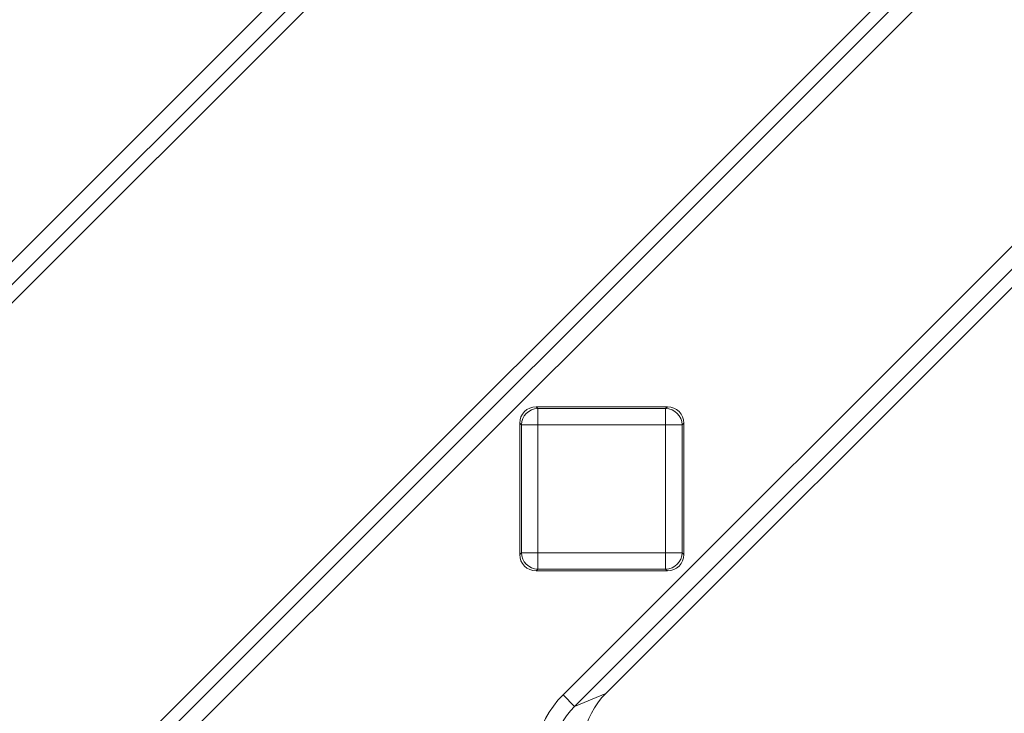
# Model space of a CAD drawing. Units: millimetres. Extents: x 0 to 288, y -261 to 204.
# Drawn here: x 163 to 169, y 62 to 67 of the extents above; entities that cross this region are included whole.
import ezdxf
from ezdxf.enums import TextEntityAlignment as Align

# ---------------------------------------------------------------- set-up
doc = ezdxf.new("R2010")
doc.units = ezdxf.units.MM
doc.layers.add('M-3BR-25_V.03', color=7, linetype='Continuous')
doc.layers.add('Predeterminado', color=7, linetype='Continuous')
doc.styles.add('SEACAD_Arial', font='arial.ttf')
doc.dimstyles.new('ISO', dxfattribs={"dimtxt": 2.5, "dimasz": 2.5, "dimexe": 1.25, "dimexo": 0, "dimtad": 0, "dimdec": 1, "dimlfac": 10, "dimtxsty": 'SEACAD_Arial', "dimblk1": '_SE_FILLED', "dimblk2": '_SE_FILLED', "dimsah": 1, "dimcen": 1.25, "dimadec": 0, "dimazin": 0, "dimtfac": 0.5, "dimtmove": 0, "dimatfit": 3, "dimfxl": 1, "dimarcsym": 0})

# ---------------------------------------------------------------- blocks, each defined once
blk = doc.blocks.new('SE6')
at = {"layer": 'M-3BR-25_V.03', "color": 7, "linetype": 'Continuous', "lineweight": 13}
for p, q in [((160.6393, 62.4764), (171.2984, 73.1356)), ((171.369, 73.0649), (160.7099, 62.4058)), ((160.9003, 62.4847), (171.4017, 72.9861)), ((163.6813, 61.6997), (174.3404, 72.3588)), ((174.15, 72.2799), (163.6486, 61.7785)), ((174.411, 72.2882), (163.7519, 61.629)), ((166.6393, 62.4764), (176.231, 72.0682)), ((176.3017, 71.9976), (166.7099, 62.4058)), ((166.9003, 62.4847), (176.2228, 71.8071)), ((166.475, 64.2323), (167.2753, 64.2323)), ((166.475, 64.2323), (166.4858, 64.2215)), ((166.4858, 64.2215), (167.2645, 64.2215)), ((166.4858, 64.1217), (166.4858, 64.2215)), ((167.2645, 64.2215), (167.2753, 64.2323)), ((167.2645, 64.1217), (167.2645, 64.2215)), ((166.3751, 63.3322), (166.3751, 64.1324)), ((166.3859, 64.1217), (166.3751, 64.1324)), ((166.3859, 63.3429), (166.3859, 64.1217)), ((166.3859, 64.1217), (166.4858, 64.1217)), ((166.4858, 64.1217), (166.4858, 63.3429)), ((167.2645, 64.1217), (166.4858, 64.1217)), ((167.2645, 63.3429), (167.2645, 64.1217)), ((167.2645, 64.1217), (167.3644, 64.1217)), ((167.3751, 64.1324), (167.3644, 64.1217)), ((167.3644, 64.1217), (167.3644, 63.3429)), ((167.3751, 64.1324), (167.3751, 63.3322)), ((166.3751, 63.3322), (166.3859, 63.3429)), ((166.3859, 63.3429), (166.4858, 63.3429)), ((166.4858, 63.3429), (167.2645, 63.3429)), ((166.4858, 63.2431), (166.4858, 63.3429)), ((167.2645, 63.3429), (167.3644, 63.3429)), ((167.2645, 63.2431), (167.2645, 63.3429)), ((167.3644, 63.3429), (167.3751, 63.3322)), ((166.4858, 63.2431), (166.475, 63.2323)), ((167.2645, 63.2431), (166.4858, 63.2431)), ((167.2753, 63.2323), (167.2645, 63.2431)), ((167.2753, 63.2323), (166.475, 63.2323)), ((166.7099, 62.4058), (166.6393, 62.4764)), ((166.7099, 62.4058), (166.9003, 62.4847))]:
    blk.add_line(p, q, dxfattribs=at)
for centre, major_axis, ratio, start_param, end_param in [((166.4753, 64.1322), (0.0709, -0.0709), 0.997265, 2.357564, 3.925621), ((166.4858, 64.1217), (-0.0707, -0.0707), 0.997265, 3.92836, 5.496418), ((167.2645, 64.1217), (0.0707, -0.0707), 0.997265, 0.786768, 2.354825), ((167.275, 64.1322), (-0.0709, -0.0709), 0.997265, 2.357564, 3.925621), ((166.4753, 63.3324), (0.0709, 0.0709), 0.997265, 2.357564, 3.925621), ((166.4858, 63.3429), (-0.0707, 0.0707), 0.997265, 0.786768, 2.354825), ((167.2645, 63.3429), (-0.0707, -0.0707), 0.997265, 0.786768, 2.354825), ((167.275, 63.3324), (-0.0709, 0.0709), 0.997265, 2.357564, 3.925621), ((167.0669, 62.0544), (0.5595, 0.2318), 0.990752, 1.966791, 4.316394), ((167.2567, 62.133), (0.4663, 0.1931), 0.990752, 1.966791, 4.316394), ((167.0669, 62.0544), (0.468, 0.1938), 0.987118, 1.966791, 4.316394)]:
    blk.add_ellipse(centre, major_axis=major_axis, ratio=ratio, start_param=start_param, end_param=end_param, dxfattribs=at)
blk = doc.blocks.new('DMBLK17')
at = {"layer": 'Predeterminado', "linetype": 'Continuous', "lineweight": 25}
for points in [[(161.8727, 74.4999), (162.462, 73.9106), (163.9351, 75.973)], [(153.9083, 66.5354), (152.4351, 64.473), (154.4975, 65.9461)]]:
    blk.add_hatch(color=7, dxfattribs=at).paths.add_polyline_path(points)
at = {"layer": 'Predeterminado', "color": 7, "linetype": 'Continuous', "lineweight": 25}
for p, q in [((168.5388, 80.5767), (152.4351, 64.473)), ((166.7758, 73.1323), (163.0513, 76.8569)), ((155.2758, 61.6323), (151.5513, 65.3569))]:
    blk.add_line(p, q, dxfattribs=at)
at = {"layer": 'Predeterminado', "color": 7, "linetype": 'Continuous', "lineweight": 25, "style": 'SEACAD_Arial'}
blk.add_text('162,6', height=2.5, rotation=45, dxfattribs=at).set_placement((168.2737, 82.0793), align=Align.TOP_LEFT)
blk = doc.blocks.new('_SE_FILLED')
at = {"color": 0}
blk.add_line((0, 0), (-1, 0), dxfattribs=at)
blk.add_solid([(0, 0), (-1, -0.1665), (-1, 0.1665), (0, 0)], dxfattribs=at)

msp = doc.modelspace()

# ---------------------------------------------------------------- block references
at = {"layer": 'Predeterminado'}
msp.add_blockref('SE6', (0, 0), dxfattribs=at)

# ---------------------------------------------------------------- dimensions: what is measured, and where the dimension line sits
at = {"layer": 'Predeterminado', "color": 7, "linetype": 'Continuous', "lineweight": 25}
dim = msp.add_linear_dim(base=(163.9351, 75.973), p1=(166.7758, 73.1323), p2=(155.2758, 61.6323), angle=225, text='\\A1;<>', dimstyle='ISO', dxfattribs=at)
dim.commit()
dim.dimension.update_dxf_attribs({"geometry": 'DMBLK17', "text_midpoint": (168.5388, 80.5767), "dimtype": 161})

doc.saveas('drawing.dxf')
